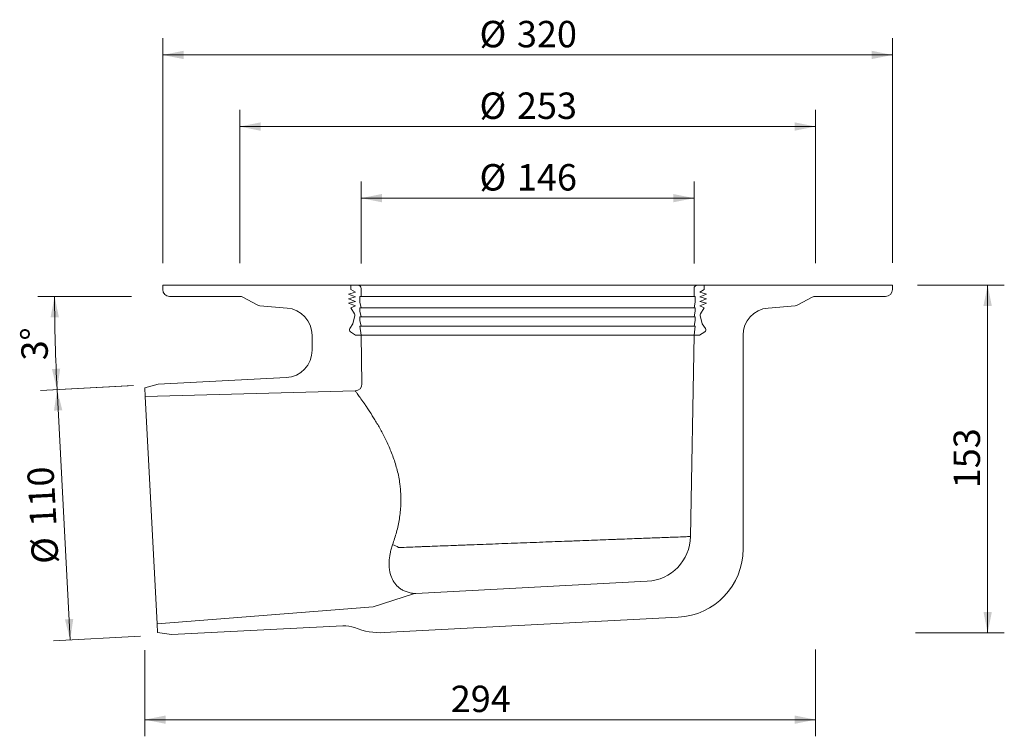
# Model space of a CAD drawing. Units: millimetres. Extents: x 105 to 537, y 4 to 540.
# Drawn here: x 105 to 537, y 4 to 319 of the extents above; entities that cross this region are included whole.
import ezdxf

# ---------------------------------------------------------------- set-up
doc = ezdxf.new("R2010")
doc.units = ezdxf.units.MM
doc.header["$LTSCALE"] = 7.3
doc.styles.add('SLDTEXTSTYLE0', font='TXT', dxfattribs={"width": 0.605})
doc.dimstyles.new('SLDDIMSTYLE0', dxfattribs={"dimtxt": 11.249236, "dimasz": 9.125, "dimexe": 0, "dimexo": 0.0625, "dimgap": 2.812309, "dimtad": 1, "dimdec": 4, "dimlfac": 7.3, "dimzin": 12, "dimdsep": 46, "dimtxsty": 'SLDTEXTSTYLE0', "dimsah": 1, "dimcen": 0.09, "dimazin": 3, "dimtfac": 1, "dimtofl": 0, "dimtmove": 0, "dimatfit": 3, "dimfxl": 0, "dimfrac": 2, "dimtolj": 1, "dimtzin": 12, "dimarcsym": 0})
doc.dimstyles.new('SLDDIMSTYLE1', dxfattribs={"dimtxt": 11.249236, "dimasz": 9.125, "dimexe": 0, "dimexo": 0.0625, "dimgap": 2.812309, "dimtad": 1, "dimdec": 0, "dimrnd": 1e-09, "dimzin": 12, "dimdsep": 46, "dimtxsty": 'SLDTEXTSTYLE0', "dimsah": 1, "dimcen": 0.09, "dimadec": 0, "dimazin": 3, "dimtfac": 1, "dimtdec": 0, "dimtofl": 0, "dimtmove": 0, "dimatfit": 3, "dimfxl": 0, "dimfrac": 2, "dimtolj": 1, "dimtzin": 12, "dimarcsym": 0})

# ---------------------------------------------------------------- blocks, each defined once
blk = doc.blocks.new('_D')
at = {"color": 7, "linetype": 'Continuous', "lineweight": 0}
for p, q in [((154.02, 197.24), (113.03, 197.24)), ((154.88, 158.11), (114.12, 155.98))]:
    blk.add_line(p, q, dxfattribs=at)
at = {"color": 7, "linetype": 'Continuous', "lineweight": 18}
blk.add_arc((901.53, 197.24), 781.19, 180, 183, dxfattribs=at)
for points in [[(120.33, 197.24), (118.56, 188.11), (122.21, 188.13)], [(121.41, 156.36), (122.8, 165.56), (119.16, 165.39)]]:
    blk.add_solid(points, dxfattribs=at)
at = {"color": 7, "linetype": 'Continuous', "lineweight": 18, "insert": (105.86, 169.02), "char_height": 11.589, "attachment_point": 1, "rotation": 91.5, "style": 'SLDTEXTSTYLE0'}
blk.add_mtext('3°', dxfattribs=at)
blk = doc.blocks.new('_D_1')
at = {"color": 7, "linetype": 'Continuous', "lineweight": 0}
for p, q in [((152.61, 157.99), (114.12, 155.98)), ((121.41, 156.36), (127.16, 46.51)), ((157.98, 48.12), (119.87, 46.13))]:
    blk.add_line(p, q, dxfattribs=at)
at = {"color": 7, "linetype": 'Continuous', "lineweight": 18}
for points in [[(121.41, 156.36), (120.06, 147.15), (123.71, 147.34)], [(127.16, 46.51), (128.51, 55.72), (124.86, 55.53)]]:
    blk.add_solid(points, dxfattribs=at)
at = {"color": 7, "linetype": 'Continuous', "lineweight": 18, "char_height": 11.589, "attachment_point": 1, "rotation": 93, "style": 'SLDTEXTSTYLE0'}
for s, insert in [('110', (109.61, 95.99)), ('%%c', (110.47, 79.6))]:
    blk.add_mtext(s, dxfattribs=dict(at, insert=insert))
blk = doc.blocks.new('_D_2')
at = {"color": 7, "linetype": 'Continuous', "lineweight": 0}
for p, q in [((159.89, 41.97), (159.89, 4.22)), ((454, 42.29), (454, 4.22)), ((454, 11.52), (159.89, 11.52))]:
    blk.add_line(p, q, dxfattribs=at)
at = {"color": 7, "linetype": 'Continuous', "lineweight": 18}
for points in [[(159.89, 11.52), (169.01, 9.7), (169.01, 13.35)], [(454, 11.52), (444.88, 13.35), (444.88, 9.7)]]:
    blk.add_solid(points, dxfattribs=at)
at = {"color": 7, "linetype": 'Continuous', "lineweight": 18, "insert": (294.07, 26.46), "char_height": 11.589, "attachment_point": 1, "style": 'SLDTEXTSTYLE0'}
blk.add_mtext('294', dxfattribs=at)
blk = doc.blocks.new('_D_3')
at = {"color": 7, "linetype": 'Continuous', "lineweight": 0}
for p, q in [((498.7, 202.24), (536.82, 202.24)), ((529.52, 49.68), (529.52, 202.24)), ((497.89, 49.68), (536.82, 49.68))]:
    blk.add_line(p, q, dxfattribs=at)
at = {"color": 7, "linetype": 'Continuous', "lineweight": 18}
for points in [[(529.52, 202.24), (527.69, 193.12), (531.34, 193.12)], [(529.52, 49.68), (531.34, 58.8), (527.69, 58.8)]]:
    blk.add_solid(points, dxfattribs=at)
at = {"color": 7, "linetype": 'Continuous', "lineweight": 18, "insert": (514.58, 113.08), "char_height": 11.589, "attachment_point": 1, "rotation": 90, "style": 'SLDTEXTSTYLE0'}
blk.add_mtext('153', dxfattribs=at)
blk = doc.blocks.new('_D_5')
at = {"color": 7, "linetype": 'Continuous', "lineweight": 0}
for p, q in [((254.75, 211.69), (254.75, 247.68)), ((400.75, 211.69), (400.75, 247.68)), ((254.75, 240.38), (400.75, 240.38))]:
    blk.add_line(p, q, dxfattribs=at)
at = {"color": 7, "linetype": 'Continuous', "lineweight": 18}
for points in [[(254.75, 240.38), (263.88, 238.56), (263.88, 242.21)], [(400.75, 240.38), (391.63, 242.21), (391.63, 238.56)]]:
    blk.add_solid(points, dxfattribs=at)
at = {"color": 7, "linetype": 'Continuous', "lineweight": 18, "char_height": 11.589, "attachment_point": 1, "style": 'SLDTEXTSTYLE0'}
for s, insert in [('%%c', (306.67, 255.32)), ('146', (323.08, 255.32))]:
    blk.add_mtext(s, dxfattribs=dict(at, insert=insert))
blk = doc.blocks.new('_D_6')
at = {"color": 7, "linetype": 'Continuous', "lineweight": 0}
for p, q in [((201.5, 211.87), (201.5, 279.1)), ((454, 211.91), (454, 279.1)), ((201.5, 271.8), (454, 271.8))]:
    blk.add_line(p, q, dxfattribs=at)
at = {"color": 7, "linetype": 'Continuous', "lineweight": 18}
for points in [[(201.5, 271.8), (210.63, 269.98), (210.63, 273.63)], [(454, 271.8), (444.88, 273.63), (444.88, 269.98)]]:
    blk.add_solid(points, dxfattribs=at)
at = {"color": 7, "linetype": 'Continuous', "lineweight": 18, "char_height": 11.589, "attachment_point": 1, "style": 'SLDTEXTSTYLE0'}
for s, insert in [('%%c', (306.67, 286.74)), ('253', (323.08, 286.74))]:
    blk.add_mtext(s, dxfattribs=dict(at, insert=insert))
blk = doc.blocks.new('_D_7')
at = {"color": 7, "linetype": 'Continuous', "lineweight": 0}
for p, q in [((167.75, 211.81), (167.75, 310.52)), ((487.75, 211.95), (487.75, 310.52)), ((487.75, 303.22), (167.75, 303.22))]:
    blk.add_line(p, q, dxfattribs=at)
at = {"color": 7, "linetype": 'Continuous', "lineweight": 18}
for points in [[(167.75, 303.22), (176.88, 301.4), (176.88, 305.05)], [(487.75, 303.22), (478.63, 305.05), (478.63, 301.4)]]:
    blk.add_solid(points, dxfattribs=at)
at = {"color": 7, "linetype": 'Continuous', "lineweight": 18, "char_height": 11.589, "attachment_point": 1, "style": 'SLDTEXTSTYLE0'}
for s, insert in [('%%c', (306.67, 318.16)), ('320', (323.08, 318.16))]:
    blk.add_mtext(s, dxfattribs=dict(at, insert=insert))

msp = doc.modelspace()

# ---------------------------------------------------------------- linework, layer by layer
at = {"color": 7, "linetype": 'Continuous', "lineweight": 18}
for p, q in [((167.754275, 200.24258), (167.754275, 202.24258)), ((167.754275, 202.24258), (250.254275, 202.24258)), ((252.254275, 199.092713), (249.254275, 198.24258)), ((252.254275, 199.092713), (249.254275, 198.24258)), ((250.254275, 202.24258), (250.254275, 200.24258)), ((253.254275, 202.24258), (250.254275, 202.24258)), ((250.254275, 202.24258), (250.254275, 200.24258)), ((250.254275, 200.24258), (252.254275, 199.092713)), ((250.254275, 200.24258), (252.254275, 199.092713)), ((402.254275, 202.24258), (253.254275, 202.24258)), ((254.754275, 197.24258), (254.754275, 200.74258)), ((400.754275, 200.74258), (400.754275, 197.24258)), ((405.254275, 202.24258), (402.254275, 202.24258)), ((403.254275, 199.092713), (405.254275, 200.24258)), ((403.254275, 199.092713), (405.254275, 200.24258)), ((406.254275, 198.24258), (403.254275, 199.092713)), ((406.254275, 198.24258), (403.254275, 199.092713)), ((405.254275, 200.24258), (405.254275, 202.24258)), ((405.254275, 200.24258), (405.254275, 202.24258)), ((405.254275, 202.24258), (487.754275, 202.24258)), ((487.754275, 200.24258), (487.754275, 202.24258)), ((201.504275, 197.24258), (170.754275, 197.24258)), ((209.21072, 193.532476), (202.91604, 196.889639)), ((249.254275, 198.24258), (252.254275, 197.092713)), ((249.254275, 198.24258), (252.254275, 197.092713)), ((252.254275, 197.092713), (249.254275, 196.24258)), ((252.254275, 197.092713), (249.254275, 196.24258)), ((249.254275, 196.24258), (252.254275, 195.092713)), ((249.254275, 196.24258), (252.254275, 195.092713)), ((252.254275, 195.092713), (249.254275, 194.24258)), ((252.254275, 195.092713), (249.254275, 194.24258)), ((254.254275, 197.24258), (254.754275, 197.24258)), ((254.254275, 194.74258), (254.254275, 197.24258)), ((254.754275, 192.24258), (254.254275, 194.74258)), ((400.754275, 197.24258), (401.254275, 197.24258)), ((401.254275, 194.74258), (400.754275, 192.24258)), ((401.254275, 197.24258), (401.254275, 194.74258)), ((403.254275, 197.092713), (406.254275, 198.24258)), ((403.254275, 197.092713), (406.254275, 198.24258)), ((406.254275, 196.24258), (403.254275, 197.092713)), ((406.254275, 196.24258), (403.254275, 197.092713)), ((403.254275, 195.092713), (406.254275, 196.24258)), ((403.254275, 195.092713), (406.254275, 196.24258)), ((406.254275, 194.24258), (403.254275, 195.092713)), ((406.254275, 194.24258), (403.254275, 195.092713)), ((452.59251, 196.889639), (446.29783, 193.532476)), ((484.754275, 197.24258), (454.004275, 197.24258)), ((222.271873, 192.177253), (210.368085, 193.190341)), ((249.254275, 194.24258), (252.254275, 193.092713)), ((249.254275, 194.24258), (252.254275, 193.092713)), ((252.254275, 193.092713), (250.254275, 192.24258)), ((252.254275, 193.092713), (250.254275, 192.24258)), ((250.254275, 192.24258), (251.910611, 189.603078)), ((250.254275, 192.24258), (251.910611, 189.603078)), ((254.254275, 192.24258), (254.754275, 192.24258)), ((254.254275, 190.74258), (254.254275, 192.24258)), ((254.754275, 188.24258), (254.254275, 190.74258)), ((400.754275, 192.24258), (401.254275, 192.24258)), ((401.254275, 190.74258), (400.754275, 188.24258)), ((401.254275, 192.24258), (401.254275, 190.74258)), ((403.254275, 193.092713), (406.254275, 194.24258)), ((403.254275, 193.092713), (406.254275, 194.24258)), ((405.254275, 192.24258), (403.254275, 193.092713)), ((405.254275, 192.24258), (403.254275, 193.092713)), ((403.59794, 189.603078), (405.254275, 192.24258)), ((403.59794, 189.603078), (405.254275, 192.24258)), ((445.140465, 193.190341), (433.236677, 192.177253)), ((252.033868, 188.829624), (251.139518, 185.24258)), ((252.033868, 188.829624), (251.139518, 185.24258)), ((254.254275, 188.24258), (254.754275, 188.24258)), ((254.254275, 186.74258), (254.254275, 188.24258)), ((254.754275, 184.24258), (254.254275, 186.74258)), ((400.754275, 188.24258), (401.254275, 188.24258)), ((401.254275, 186.74258), (400.754275, 184.24258)), ((401.254275, 188.24258), (401.254275, 186.74258)), ((404.369033, 185.24258), (403.474682, 188.829624)), ((404.369033, 185.24258), (403.474682, 188.829624)), ((251.139518, 185.24258), (249.760302, 183.174534)), ((251.139518, 185.24258), (249.760302, 183.174534)), ((250.037412, 181.787736), (252.354275, 180.24258)), ((250.037412, 181.787736), (252.354275, 180.24258)), ((254.254275, 184.24258), (254.754275, 184.24258)), ((254.754275, 180.24258), (254.254275, 184.24258)), ((401.254275, 184.24258), (400.754275, 180.24258)), ((400.754275, 184.24258), (401.254275, 184.24258)), ((403.154275, 180.24258), (405.471138, 181.787736)), ((403.154275, 180.24258), (405.471138, 181.787736)), ((405.748248, 183.174534), (404.369033, 185.24258)), ((405.748248, 183.174534), (404.369033, 185.24258)), ((233.254275, 173.607427), (233.254275, 180.220477)), ((252.354275, 180.24258), (254.754275, 180.24258)), ((252.354275, 180.24258), (254.754275, 180.24258)), ((400.754275, 180.24258), (254.754275, 180.24258)), ((400.754275, 180.24258), (254.754275, 180.24258)), ((255.127826, 158.841893), (254.754275, 180.24258)), ((400.754275, 180.24258), (399.212076, 91.890041)), ((400.754275, 180.24258), (403.154275, 180.24258)), ((400.754275, 180.24258), (403.154275, 180.24258)), ((422.254275, 180.220477), (422.254275, 86.437412)), ((221.882307, 161.623873), (165.811948, 158.68535)), ((165.811948, 158.68535), (159.886917, 157.097743)), ((159.886917, 157.097743), (160.081851, 153.378187)), ((252.206813, 155.790564), (160.081851, 153.378187)), ((160.081851, 153.378187), (165.315446, 53.515233)), ((380.261841, 72.266499), (278.750317, 66.946505)), ((277.777969, 66.729925), (260.055058, 60.971402)), ((165.315446, 53.515233), (260.055058, 60.971402)), ((393.824354, 56.478526), (264.824354, 49.717923)), ((165.315446, 53.515233), (165.51038, 49.795677)), ((171.568903, 48.836101), (246.750982, 52.776227)), ((165.51038, 49.795677), (171.568903, 48.836101))]:
    msp.add_line(p, q, dxfattribs=at)
at = {"color": 9, "linetype": 'Continuous', "lineweight": 18}
for p, q in [((400.754275, 197.24258), (254.754275, 197.24258)), ((400.754275, 192.24258), (254.754275, 192.24258)), ((400.754275, 188.24258), (254.754275, 188.24258)), ((400.754275, 184.24258), (254.754275, 184.24258))]:
    msp.add_line(p, q, dxfattribs=at)
at = {"color": 7, "linetype": 'Continuous', "lineweight": 18}
for centre, radius, start, end in [((170.754275, 200.24258), 3, 180, 270), ((253.254275, 200.74258), 1.5, 0, 90), ((402.254275, 200.74258), 1.5, 90, 180), ((484.754275, 200.24258), 3, 270, 0), ((201.504275, 194.24258), 3, 61.92751306, 90), ((454.004275, 194.24258), 3, 90, 118.07248694), ((210.622485, 196.179535), 3, 241.92751306, 265.13548556), ((221.254275, 180.220477), 12, 0, 85.13548556), ((434.254275, 180.220477), 12, 94.86451444, 180), ((444.886066, 196.179535), 3, 274.86451444, 298.07248694), ((251.063572, 189.071546), 1, 346, 32.10901695), ((251.063572, 189.071546), 1, 346, 32.10901695), ((404.444978, 189.071546), 1, 147.89098305, 194), ((404.444978, 189.071546), 1, 147.89098305, 194), ((250.592257, 182.61969), 1, 146.3, 236.3), ((250.592257, 182.61969), 1, 146.3, 236.3), ((404.916294, 182.61969), 1, 303.7, 33.7), ((404.916294, 182.61969), 1, 303.7, 33.7), ((221.254275, 173.607427), 12, 273, 0), ((252.128283, 158.789536), 3, 271.5, 1), ((379.215122, 92.239089), 20, 273, 359), ((267.194129, 82.407186), 6.052352, 50.16512639, 77.13300592), ((392.254275, 86.437412), 30, 273, 0), ((278.907325, 63.950617), 3, 93, 112.11408158), ((247.379013, 40.792673), 12, 67.7912347, 93), ((263.254275, 79.676809), 30, 247.7912347, 273)]:
    msp.add_arc(centre, radius, start, end, dxfattribs=at)
for points, knots in [([(268.541918, 88.307561), (269.183771, 90.099223), (269.76813, 91.938454), (270.78095, 95.72289), (271.209481, 97.668043), (271.698669, 100.678634), (271.836022, 101.700259), (272.049245, 103.736577), (272.125998, 104.755796), (272.264194, 107.816629), (272.233265, 109.861413), (272.03678, 112.422833), (271.989615, 112.935389), (271.879546, 113.961056), (271.81646, 114.475426), (271.60505, 116.009498), (271.435165, 117.017341), (270.847412, 119.999376), (270.351579, 121.932226), (269.48456, 124.75832), (269.174111, 125.690507), (268.521066, 127.520588), (268.180286, 128.413861), (267.124315, 131.034222), (266.375777, 132.702226), (264.82927, 135.900646), (264.031137, 137.430971), (262.82093, 139.629954), (262.415664, 140.346035), (261.614306, 141.729688), (261.216981, 142.399516), (260.040059, 144.345201), (259.275518, 145.557613), (258.177737, 147.251036), (257.819976, 147.794555), (257.124039, 148.838877), (256.784922, 149.341052), (255.808944, 150.77122), (255.217942, 151.616766), (254.174026, 153.091112), (253.720992, 153.719972), (253.16206, 154.489926), (252.995896, 154.717574), (252.709981, 155.108078), (252.589656, 155.271726), (252.302272, 155.661884), (252.206813, 155.790564), (252.206813, 155.790564)], [0, 0, 0, 0, 0.0625, 0.0625, 0.125, 0.125, 0.15625, 0.15625, 0.1875, 0.1875, 0.25, 0.25, 0.265625, 0.265625, 0.28125, 0.28125, 0.3125, 0.3125, 0.375, 0.375, 0.40625, 0.40625, 0.4375, 0.4375, 0.5, 0.5, 0.5625, 0.5625, 0.59375, 0.59375, 0.625, 0.625, 0.6875, 0.6875, 0.71875, 0.71875, 0.75, 0.75, 0.8125, 0.8125, 0.875, 0.875, 0.90625, 0.90625, 0.9375, 0.9375, 1, 1, 1, 1]), ([(399.212076, 91.890041), (399.212076, 91.890041), (398.920276, 91.879025), (398.057862, 91.846468), (397.699273, 91.832931), (397.05339, 91.808548), (396.820074, 91.79974), (396.316927, 91.780746), (396.047194, 91.770564), (394.618408, 91.716626), (393.21273, 91.663562), (390.721704, 91.569527), (389.827316, 91.535764), (387.908846, 91.463345), (386.884025, 91.424659), (383.61353, 91.301205), (381.225233, 91.211054), (376.049787, 91.015702), (373.26261, 90.9105), (369.521508, 90.769297), (368.758653, 90.740504), (367.217907, 90.682352), (366.439615, 90.652977), (364.081354, 90.56397), (362.478038, 90.503458), (357.576314, 90.318462), (354.186681, 90.190538), (349.794503, 90.024784), (348.908267, 89.991339), (347.11994, 89.923852), (346.218302, 89.889826), (343.513424, 89.787753), (341.70238, 89.719411), (336.246427, 89.513528), (332.57883, 89.375135), (327.031696, 89.165828), (325.174458, 89.095751), (321.446359, 88.955086), (319.599264, 88.885395), (314.107328, 88.678187), (310.511548, 88.542526), (305.21559, 88.342727), (303.466628, 88.276746), (300.868327, 88.178725), (300.004527, 88.146139), (298.296926, 88.08172), (297.453057, 88.049886), (293.282572, 87.89256), (290.101671, 87.772569), (285.559404, 87.601229), (284.083668, 87.545564), (281.92865, 87.464277), (281.220086, 87.43755), (279.822825, 87.384846), (279.134049, 87.358866), (275.77031, 87.23199), (273.309212, 87.139163), (271.071127, 87.05475)], [0, 0, 0, 0, 0.0625, 0.0625, 0.09375, 0.09375, 0.109375, 0.109375, 0.125, 0.125, 0.1875, 0.1875, 0.21875, 0.21875, 0.25, 0.25, 0.3125, 0.3125, 0.375, 0.375, 0.390625, 0.390625, 0.40625, 0.40625, 0.4375, 0.4375, 0.5, 0.5, 0.515625, 0.515625, 0.53125, 0.53125, 0.5625, 0.5625, 0.625, 0.625, 0.65625, 0.65625, 0.6875, 0.6875, 0.75, 0.75, 0.78125, 0.78125, 0.796875, 0.796875, 0.8125, 0.8125, 0.875, 0.875, 0.90625, 0.90625, 0.921875, 0.921875, 0.9375, 0.9375, 1, 1, 1, 1]), ([(278.285963, 66.885563), (277.930962, 66.919575), (277.583394, 66.963214), (276.909791, 67.068542), (276.58298, 67.130266), (275.947528, 67.271502), (275.637711, 67.35138), (275.041051, 67.526915), (274.754543, 67.622349), (273.925786, 67.930591), (273.414036, 68.165219), (272.455546, 68.690638), (272.006833, 68.983398), (270.770008, 69.926546), (270.080492, 70.643633), (269.199416, 71.852751), (268.931649, 72.278722), (268.447165, 73.17563), (268.23323, 73.641262), (267.670089, 75.08967), (267.398649, 76.123681), (267.143352, 77.782345), (267.083964, 78.354863), (267.018705, 79.515238), (267.012328, 80.105424), (267.0709, 81.905121), (267.212863, 83.14372), (267.589003, 85.057481), (267.74235, 85.70631), (268.101838, 87.004253), (268.308224, 87.655231), (268.541918, 88.307561)], [0, 0, 0, 0, 0.03125, 0.03125, 0.0625, 0.0625, 0.09375, 0.09375, 0.125, 0.125, 0.1875, 0.1875, 0.25, 0.25, 0.375, 0.375, 0.4375, 0.4375, 0.5, 0.5, 0.625, 0.625, 0.6875, 0.6875, 0.75, 0.75, 0.875, 0.875, 0.9375, 0.9375, 1, 1, 1, 1])]:
    msp.add_open_spline(points, degree=3, knots=knots, dxfattribs=at)

# ---------------------------------------------------------------- dimensions: what is measured, and where the dimension line sits
for base, p1, p2, picture, middle in [((167.754275, 303.224883), (487.754275, 202.24258), (167.754275, 202.24258), '_D_7', (327.754275, 303.224883)), ((454.0042752009, 271.8025941294), (201.5042752009, 197.2425801551), (454.0042752009, 197.2425801551), '_D_6', (327.7542752009, 271.8025941294)), ((400.754275, 240.381438), (254.754275, 200.74258), (400.754275, 200.74258), '_D_5', (327.754275, 240.381438))]:
    dim = msp.add_linear_dim(base=base, p1=p1, p2=p2, text='%%c<>', dimstyle='SLDDIMSTYLE1', dxfattribs=at)
    dim.commit()
    dim.dimension.update_dxf_attribs({"geometry": picture, "text_midpoint": middle, "dimtype": 160})
dim = msp.add_linear_dim(base=(529.51911, 202.24258), p1=(263.254275, 49.676809), p2=(487.754275, 202.24258), angle=90, dimstyle='SLDDIMSTYLE1', dxfattribs=at)
dim.commit()
dim.dimension.update_dxf_attribs({"geometry": '_D_3', "text_midpoint": (529.51911, 125.959695), "dimtype": 160})
dim = msp.add_angular_dim_2l(base=(120.602488, 176.793333), line1=((170.754275, 197.24258), (201.504275, 197.24258)), line2=((165.811948, 158.68535), (221.882307, 161.623873)), dimstyle='SLDDIMSTYLE0', dxfattribs=at)
dim.commit()
dim.dimension.update_dxf_attribs({"geometry": '_D', "text_midpoint": (120.602488, 176.793333), "dimtype": 162})
dim = msp.add_linear_dim(base=(159.886917, 11.521171), p1=(454.004275, 197.24258), p2=(159.886917, 157.097743), dimstyle='SLDDIMSTYLE1', dxfattribs=at)
dim.commit()
dim.dimension.update_dxf_attribs({"geometry": '_D_2', "text_midpoint": (306.945596, 11.521171), "dimtype": 160})
dim = msp.add_linear_dim(base=(127.162345, 46.508852), p1=(165.811948, 158.68535), p2=(171.568903, 48.836101), angle=273, text='%%c<>', dimstyle='SLDDIMSTYLE1', dxfattribs=at)
dim.commit()
dim.dimension.update_dxf_attribs({"geometry": '_D_1', "text_midpoint": (124.283868, 101.433476), "dimtype": 160})

doc.saveas('drawing.dxf')
